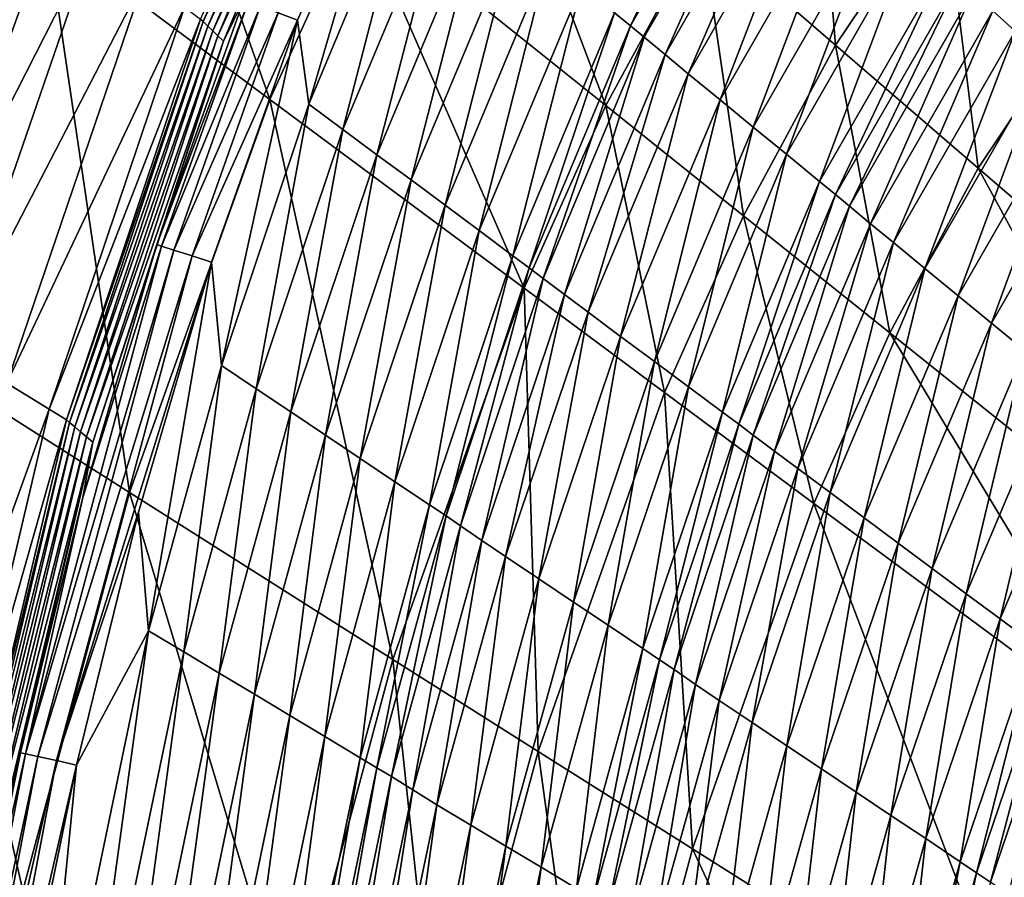
# Model space of a CAD drawing. Extents: x -215 to 215, y -215 to 215.
# Drawn here: x -163 to -128, y 87 to 116 of the extents above; entities that cross this region are included whole.
import ezdxf

# ---------------------------------------------------------------- set-up
doc = ezdxf.new("R2010")
doc.units = 0
doc.layers.get('0').update_dxf_attribs({"linetype": 'CONTINUOUS'})

msp = doc.modelspace()

# ---------------------------------------------------------------- linework, layer by layer
for points in [[(-147.428, 126.855, 106.888), (-150.977, 120.375, 106.888), (-142.325, 113.438, 93.677)], [(-147.428, 126.855, 106.888), (-142.325, 113.438, 93.677), (-139, 119.575, 93.677)], [(-158.552, 126.46, 120.939), (-161.782, 119.433, 120.939), (-154.025, 113.654, 106.888)], [(-158.552, 126.46, 120.939), (-154.025, 113.654, 106.888), (-150.977, 120.375, 106.888)], [(-135.129, 125.319, 93.677), (-139, 119.575, 93.677), (-134.33, 115.545, 87.502)], [(-135.129, 125.319, 93.677), (-134.33, 115.545, 87.502), (-130.595, 121.107, 87.502)], [(-168.757, 124.635, 135.461), (-166.955, 105.077, 120.939), (-161.782, 119.433, 120.939)], [(-153.732, 116.671, 1.89), (-149.414, 124.58, 1.757), (-153.063, 116.411, 1.757)], [(-152.665, 113.487, 1.755), (-153.063, 116.411, 1.757), (-149.414, 124.58, 1.757)], [(-152.665, 113.487, 1.755), (-149.414, 124.58, 1.757), (-148.954, 122.363, 1.755)], [(-141.475, 116.22, 1.987), (-142.025, 116.673, 1.766), (-137.499, 124.584, 1.766)], [(-141.475, 116.22, 1.987), (-137.499, 124.584, 1.766), (-136.966, 124.1, 1.987)], [(-140.993, 115.821, 2.371), (-141.475, 116.22, 1.987), (-136.966, 124.1, 1.987)], [(-140.993, 115.821, 2.371), (-136.966, 124.1, 1.987), (-136.498, 123.673, 2.37)], [(-140.269, 115.217, 3.44), (-140.993, 115.821, 2.371), (-136.498, 123.673, 2.37)], [(-140.269, 115.217, 3.44), (-136.498, 123.673, 2.37), (-135.791, 123.028, 3.439)], [(-153.402, 123.117, 27.639), (-156.349, 116.364, 27.639), (-156.439, 116.447, 30.341)], [(-153.26, 122.976, 22.446), (-156.349, 116.364, 27.639), (-153.402, 123.117, 27.639)], [(-128.081, 116.031, 2.091), (-128.855, 116.733, 3.09), (-123.39, 123.281, 3.091)], [(-153.26, 122.976, 22.446), (-156.185, 116.206, 22.446), (-156.349, 116.364, 27.639)], [(-153.11, 122.828, 17.289), (-156.185, 116.206, 22.446), (-153.26, 122.976, 22.446)], [(-153.11, 122.828, 17.289), (-156.013, 116.04, 17.289), (-156.185, 116.206, 22.446)], [(-152.953, 122.671, 12.11), (-156.013, 116.04, 17.289), (-153.11, 122.828, 17.289)], [(-139.462, 114.55, 4.423), (-140.269, 115.217, 3.44), (-135.791, 123.028, 3.439)], [(-139.462, 114.55, 4.423), (-135.791, 123.028, 3.439), (-135.005, 122.314, 4.423)], [(-152.953, 122.671, 12.11), (-155.831, 115.865, 12.11), (-156.013, 116.04, 17.289)], [(-152.788, 122.506, 6.931), (-155.831, 115.865, 12.11), (-152.953, 122.671, 12.11)], [(-152.788, 122.506, 6.931), (-155.642, 115.681, 6.931), (-155.831, 115.865, 12.11)], [(-154.93, 117.136, 3.661), (-155.642, 115.681, 6.931), (-152.788, 122.506, 6.931)], [(-151.48, 112.607, 1.753), (-152.665, 113.487, 1.755), (-148.954, 122.363, 1.755)], [(-151.48, 112.607, 1.753), (-148.954, 122.363, 1.755), (-147.799, 121.414, 1.753)], [(-138.355, 113.642, 4.742), (-139.462, 114.55, 4.423), (-135.005, 122.314, 4.423)], [(-138.355, 113.642, 4.742), (-135.005, 122.314, 4.423), (-133.933, 121.344, 4.742)], [(-161.865, 120.408, 37.616), (-168.335, 106.939, 39.55), (-163.243, 121.413, 39.55)], [(-150.296, 111.728, 1.751), (-151.48, 112.607, 1.753), (-147.799, 121.414, 1.753)], [(-150.296, 111.728, 1.751), (-147.799, 121.414, 1.753), (-146.644, 120.466, 1.751)], [(-137.199, 112.693, 4.741), (-138.355, 113.642, 4.742), (-133.933, 121.344, 4.742)], [(-137.199, 112.693, 4.741), (-133.933, 121.344, 4.742), (-132.815, 120.33, 4.741)], [(-130.595, 121.107, 87.502), (-134.33, 115.545, 87.502), (-129.367, 111.264, 81.639)], [(-130.595, 121.107, 87.502), (-129.367, 111.264, 81.639), (-125.775, 116.629, 81.639)], [(-161.865, 120.408, 37.616), (-166.87, 106.04, 37.616), (-168.335, 106.939, 39.55)], [(-160.181, 119.184, 35.989), (-166.87, 106.04, 37.616), (-161.865, 120.408, 37.616)], [(-150.977, 120.375, 106.888), (-154.025, 113.654, 106.888), (-145.178, 107.078, 93.677)], [(-150.977, 120.375, 106.888), (-145.178, 107.078, 93.677), (-142.325, 113.438, 93.677)], [(-149.112, 110.849, 1.749), (-150.296, 111.728, 1.751), (-146.644, 120.466, 1.751)], [(-149.112, 110.849, 1.749), (-146.644, 120.466, 1.751), (-145.488, 119.517, 1.749)], [(-136.044, 111.745, 4.741), (-137.199, 112.693, 4.741), (-132.815, 120.33, 4.741)], [(-136.044, 111.745, 4.741), (-132.815, 120.33, 4.741), (-131.697, 119.317, 4.741)], [(-161.782, 119.433, 120.939), (-166.955, 105.077, 120.939), (-158.907, 99.966, 106.888)], [(-161.782, 119.433, 120.939), (-158.907, 99.966, 106.888), (-154.025, 113.654, 106.888)], [(-147.927, 109.969, 1.747), (-149.112, 110.849, 1.749), (-145.488, 119.517, 1.749)], [(-147.927, 109.969, 1.747), (-145.488, 119.517, 1.749), (-144.333, 118.569, 1.746)], [(-139, 119.575, 93.677), (-142.325, 113.438, 93.677), (-137.535, 109.602, 87.502)], [(-139, 119.575, 93.677), (-137.535, 109.602, 87.502), (-134.33, 115.545, 87.502)], [(-134.891, 110.798, 4.726), (-136.044, 111.745, 4.741), (-131.697, 119.317, 4.741)], [(-134.891, 110.798, 4.726), (-131.697, 119.317, 4.741), (-130.58, 118.305, 4.725)], [(-160.181, 119.184, 35.989), (-165.084, 104.947, 35.989), (-166.87, 106.04, 37.616)], [(-158.385, 117.879, 34.505), (-165.084, 104.947, 35.989), (-160.181, 119.184, 35.989)], [(-146.743, 109.09, 1.744), (-147.927, 109.969, 1.747), (-144.333, 118.569, 1.746)], [(-146.743, 109.09, 1.744), (-144.333, 118.569, 1.746), (-143.178, 117.62, 1.744)], [(-134.335, 110.34, 4.52), (-134.891, 110.798, 4.726), (-130.58, 118.305, 4.725)], [(-134.335, 110.34, 4.52), (-130.58, 118.305, 4.725), (-130.042, 117.817, 4.52)], [(-158.385, 117.879, 34.505), (-163.178, 103.782, 34.505), (-165.084, 104.947, 35.989)], [(-157, 116.868, 32.734), (-163.178, 103.782, 34.505), (-158.385, 117.879, 34.505)], [(-145.562, 108.213, 1.766), (-146.743, 109.09, 1.744), (-143.178, 117.62, 1.744)], [(-145.562, 108.213, 1.766), (-143.178, 117.62, 1.744), (-142.025, 116.673, 1.766)], [(-133.846, 109.936, 4.153), (-134.335, 110.34, 4.52), (-130.042, 117.817, 4.52)], [(-133.846, 109.936, 4.153), (-130.042, 117.817, 4.52), (-129.567, 117.384, 4.153)], [(-133.116, 109.328, 3.09), (-133.846, 109.936, 4.153), (-129.567, 117.384, 4.153)], [(-133.116, 109.328, 3.09), (-129.567, 117.384, 4.153), (-128.855, 116.733, 3.09)], [(-157.959, 108.598, 3.653), (-154.93, 117.136, 3.661), (-154.773, 117.075, 2.951)], [(-157.959, 108.598, 3.653), (-155.642, 115.681, 6.931), (-154.93, 117.136, 3.661)], [(-157.959, 108.598, 3.653), (-154.773, 117.075, 2.951), (-157.797, 108.544, 2.946)], [(-154.351, 116.912, 2.309), (-157.797, 108.544, 2.946), (-154.773, 117.075, 2.951)], [(-154.351, 116.912, 2.309), (-157.367, 108.406, 2.306), (-157.797, 108.544, 2.946)], [(-153.732, 116.671, 1.89), (-157.367, 108.406, 2.306), (-154.351, 116.912, 2.309)], [(-157, 116.868, 32.734), (-161.706, 102.876, 32.734), (-163.178, 103.782, 34.505)], [(-156.439, 116.447, 30.341), (-161.706, 102.876, 32.734), (-157, 116.868, 32.734)], [(-153.732, 116.671, 1.89), (-156.735, 108.206, 1.889), (-157.367, 108.406, 2.306)], [(-156.735, 108.206, 1.889), (-153.732, 116.671, 1.89), (-153.063, 116.411, 1.757)], [(-144.998, 107.792, 1.988), (-145.562, 108.213, 1.766), (-142.025, 116.673, 1.766)], [(-144.998, 107.792, 1.988), (-142.025, 116.673, 1.766), (-141.475, 116.22, 1.987)], [(-132.321, 108.671, 2.09), (-133.116, 109.328, 3.09), (-128.855, 116.733, 3.09)], [(-132.321, 108.671, 2.09), (-128.855, 116.733, 3.09), (-128.081, 116.031, 2.091)], [(-125.775, 116.629, 81.639), (-129.367, 111.264, 81.639), (-118.648, 102.021, 70.884)], [(-156.439, 116.447, 30.341), (-161.106, 102.495, 30.341), (-161.706, 102.876, 32.734)], [(-156.349, 116.364, 27.639), (-161.106, 102.495, 30.341), (-156.439, 116.447, 30.341)], [(-156.349, 116.364, 27.639), (-161.003, 102.411, 27.639), (-161.106, 102.495, 30.341)], [(-156.185, 116.206, 22.446), (-161.003, 102.411, 27.639), (-156.349, 116.364, 27.639)], [(-156.185, 116.206, 22.446), (-160.815, 102.252, 22.446), (-161.003, 102.411, 27.639)], [(-156.013, 116.04, 17.289), (-160.815, 102.252, 22.446), (-156.185, 116.206, 22.446)], [(-156.735, 108.206, 1.889), (-153.063, 116.411, 1.757), (-156.053, 107.991, 1.757)], [(-155.712, 104.39, 1.755), (-156.053, 107.991, 1.757), (-153.063, 116.411, 1.757)], [(-155.712, 104.39, 1.755), (-153.063, 116.411, 1.757), (-152.665, 113.487, 1.755)], [(-144.506, 107.423, 2.371), (-144.998, 107.792, 1.988), (-141.475, 116.22, 1.987)], [(-144.506, 107.423, 2.371), (-141.475, 116.22, 1.987), (-140.993, 115.821, 2.371)], [(-156.013, 116.04, 17.289), (-160.617, 102.084, 17.289), (-160.815, 102.252, 22.446)], [(-155.831, 115.865, 12.11), (-160.617, 102.084, 17.289), (-156.013, 116.04, 17.289)], [(-155.831, 115.865, 12.11), (-160.409, 101.908, 12.11), (-160.617, 102.084, 17.289)], [(-155.642, 115.681, 6.931), (-160.409, 101.908, 12.11), (-155.831, 115.865, 12.11)], [(-131.22, 107.768, 1.74), (-132.321, 108.671, 2.09), (-128.081, 116.031, 2.091)], [(-131.22, 107.768, 1.74), (-128.081, 116.031, 2.091), (-127.015, 115.066, 1.74)], [(-155.642, 115.681, 6.931), (-160.191, 101.722, 6.931), (-160.409, 101.908, 12.11)], [(-157.959, 108.598, 3.653), (-160.191, 101.722, 6.931), (-155.642, 115.681, 6.931)], [(-143.771, 106.865, 3.44), (-144.506, 107.423, 2.371), (-140.993, 115.821, 2.371)], [(-143.771, 106.865, 3.44), (-140.993, 115.821, 2.371), (-140.269, 115.217, 3.44)], [(-134.33, 115.545, 87.502), (-137.535, 109.602, 87.502), (-132.446, 105.53, 81.639)], [(-134.33, 115.545, 87.502), (-132.446, 105.53, 81.639), (-129.367, 111.264, 81.639)], [(-142.95, 106.248, 4.424), (-143.771, 106.865, 3.44), (-140.269, 115.217, 3.44)], [(-142.95, 106.248, 4.424), (-140.269, 115.217, 3.44), (-139.462, 114.55, 4.423)], [(-130.065, 106.819, 1.74), (-131.22, 107.768, 1.74), (-127.015, 115.066, 1.74)], [(-130.065, 106.819, 1.74), (-127.015, 115.066, 1.74), (-125.897, 114.052, 1.74)], [(-141.816, 105.406, 4.742), (-142.95, 106.248, 4.424), (-139.462, 114.55, 4.423)], [(-141.816, 105.406, 4.742), (-139.462, 114.55, 4.423), (-138.355, 113.642, 4.742)], [(-128.91, 105.871, 1.74), (-130.065, 106.819, 1.74), (-125.897, 114.052, 1.74)], [(-128.91, 105.871, 1.74), (-125.897, 114.052, 1.74), (-124.779, 113.039, 1.739)], [(-154.025, 113.654, 106.888), (-158.907, 99.966, 106.888), (-149.75, 94.161, 93.677)], [(-154.504, 103.581, 1.753), (-155.712, 104.39, 1.755), (-152.665, 113.487, 1.755)], [(-154.504, 103.581, 1.753), (-152.665, 113.487, 1.755), (-151.48, 112.607, 1.753)], [(-154.025, 113.654, 106.888), (-149.75, 94.161, 93.677), (-145.178, 107.078, 93.677)], [(-140.632, 104.527, 4.742), (-141.816, 105.406, 4.742), (-138.355, 113.642, 4.742)], [(-140.632, 104.527, 4.742), (-138.355, 113.642, 4.742), (-137.199, 112.693, 4.741)], [(-142.325, 113.438, 93.677), (-145.178, 107.078, 93.677), (-140.283, 103.446, 87.502)], [(-142.325, 113.438, 93.677), (-140.283, 103.446, 87.502), (-137.535, 109.602, 87.502)], [(-127.754, 104.922, 1.739), (-128.91, 105.871, 1.74), (-124.779, 113.039, 1.739)], [(-153.296, 102.773, 1.751), (-154.504, 103.581, 1.753), (-151.48, 112.607, 1.753)], [(-153.296, 102.773, 1.751), (-151.48, 112.607, 1.753), (-150.296, 111.728, 1.751)], [(-139.447, 103.648, 4.742), (-140.632, 104.527, 4.742), (-137.199, 112.693, 4.741)], [(-139.447, 103.648, 4.742), (-137.199, 112.693, 4.741), (-136.044, 111.745, 4.741)], [(-138.265, 102.77, 4.726), (-139.447, 103.648, 4.742), (-136.044, 111.745, 4.741)], [(-138.265, 102.77, 4.726), (-136.044, 111.745, 4.741), (-134.891, 110.798, 4.726)], [(-152.088, 101.964, 1.749), (-153.296, 102.773, 1.751), (-150.296, 111.728, 1.751)], [(-152.088, 101.964, 1.749), (-150.296, 111.728, 1.751), (-149.112, 110.849, 1.749)], [(-129.367, 111.264, 81.639), (-132.446, 105.53, 81.639), (-121.461, 96.745, 70.884)], [(-129.367, 111.264, 81.639), (-121.461, 96.745, 70.884), (-118.648, 102.021, 70.884)], [(-150.879, 101.156, 1.747), (-152.088, 101.964, 1.749), (-149.112, 110.849, 1.749)], [(-150.879, 101.156, 1.747), (-149.112, 110.849, 1.749), (-147.927, 109.969, 1.747)], [(-137.696, 102.346, 4.52), (-138.265, 102.77, 4.726), (-134.891, 110.798, 4.726)], [(-137.696, 102.346, 4.52), (-134.891, 110.798, 4.726), (-134.335, 110.34, 4.52)], [(-137.196, 101.971, 4.152), (-137.696, 102.346, 4.52), (-134.335, 110.34, 4.52)], [(-137.196, 101.971, 4.152), (-134.335, 110.34, 4.52), (-133.846, 109.936, 4.153)], [(-149.671, 100.347, 1.745), (-150.879, 101.156, 1.747), (-147.927, 109.969, 1.747)], [(-149.671, 100.347, 1.745), (-147.927, 109.969, 1.747), (-146.743, 109.09, 1.744)], [(-136.455, 101.409, 3.09), (-137.196, 101.971, 4.152), (-133.846, 109.936, 4.153)], [(-136.455, 101.409, 3.09), (-133.846, 109.936, 4.153), (-133.116, 109.328, 3.09)], [(-137.535, 109.602, 87.502), (-140.283, 103.446, 87.502), (-135.084, 99.593, 81.639)], [(-137.535, 109.602, 87.502), (-135.084, 99.593, 81.639), (-132.446, 105.53, 81.639)], [(-148.466, 99.541, 1.766), (-149.671, 100.347, 1.745), (-146.743, 109.09, 1.744)], [(-148.466, 99.541, 1.766), (-146.743, 109.09, 1.744), (-145.562, 108.213, 1.766)], [(-135.647, 100.802, 2.091), (-136.455, 101.409, 3.09), (-133.116, 109.328, 3.09)], [(-135.647, 100.802, 2.091), (-133.116, 109.328, 3.09), (-132.321, 108.671, 2.09)], [(-134.52, 99.965, 1.74), (-135.647, 100.802, 2.091), (-132.321, 108.671, 2.09)], [(-134.52, 99.965, 1.74), (-132.321, 108.671, 2.09), (-131.22, 107.768, 1.74)], [(-157.367, 108.406, 2.306), (-162.537, 90.879, 2.949), (-157.797, 108.544, 2.946)], [(-157.797, 108.544, 2.946), (-162.537, 90.879, 2.949), (-160.533, 99.801, 3.652)], [(-157.367, 108.406, 2.306), (-162.097, 90.782, 2.308), (-162.537, 90.879, 2.949)], [(-156.735, 108.206, 1.889), (-162.097, 90.782, 2.308), (-157.367, 108.406, 2.306)], [(-157.797, 108.544, 2.946), (-160.533, 99.801, 3.652), (-157.959, 108.598, 3.653)], [(-160.533, 99.801, 3.652), (-160.191, 101.722, 6.931), (-157.959, 108.598, 3.653)], [(-156.735, 108.206, 1.889), (-161.45, 90.637, 1.89), (-162.097, 90.782, 2.308)], [(-161.45, 90.637, 1.89), (-156.735, 108.206, 1.889), (-156.053, 107.991, 1.757)], [(-161.45, 90.637, 1.89), (-156.053, 107.991, 1.757), (-158.601, 99.289, 1.757)], [(-156.053, 107.991, 1.757), (-158.248, 95.158, 1.755), (-158.601, 99.289, 1.757)], [(-156.053, 107.991, 1.757), (-155.712, 104.39, 1.755), (-158.248, 95.158, 1.755)], [(-147.891, 99.154, 1.988), (-148.466, 99.541, 1.766), (-145.562, 108.213, 1.766)], [(-147.891, 99.154, 1.988), (-145.562, 108.213, 1.766), (-144.998, 107.792, 1.988)], [(-147.391, 98.815, 2.372), (-147.891, 99.154, 1.988), (-144.998, 107.792, 1.988)], [(-147.391, 98.815, 2.372), (-144.998, 107.792, 1.988), (-144.506, 107.423, 2.371)], [(-133.335, 99.086, 1.74), (-134.52, 99.965, 1.74), (-131.22, 107.768, 1.74)], [(-133.335, 99.086, 1.74), (-131.22, 107.768, 1.74), (-130.065, 106.819, 1.74)], [(-146.65, 98.304, 3.441), (-147.391, 98.815, 2.372), (-144.506, 107.423, 2.371)], [(-146.65, 98.304, 3.441), (-144.506, 107.423, 2.371), (-143.771, 106.865, 3.44)], [(-145.178, 107.078, 93.677), (-149.75, 94.161, 93.677), (-144.688, 90.959, 87.502)], [(-145.178, 107.078, 93.677), (-144.688, 90.959, 87.502), (-140.283, 103.446, 87.502)], [(-145.819, 97.738, 4.424), (-146.65, 98.304, 3.441), (-143.771, 106.865, 3.44)], [(-145.819, 97.738, 4.424), (-143.771, 106.865, 3.44), (-142.95, 106.248, 4.424)], [(-132.151, 98.206, 1.74), (-133.335, 99.086, 1.74), (-130.065, 106.819, 1.74)], [(-132.151, 98.206, 1.74), (-130.065, 106.819, 1.74), (-128.91, 105.871, 1.74)], [(-144.663, 96.964, 4.742), (-145.819, 97.738, 4.424), (-142.95, 106.248, 4.424)], [(-144.663, 96.964, 4.742), (-142.95, 106.248, 4.424), (-141.816, 105.406, 4.742)], [(-130.966, 97.327, 1.74), (-132.151, 98.206, 1.74), (-128.91, 105.871, 1.74)], [(-130.966, 97.327, 1.74), (-128.91, 105.871, 1.74), (-127.754, 104.922, 1.739)], [(-143.455, 96.156, 4.742), (-144.663, 96.964, 4.742), (-141.816, 105.406, 4.742)], [(-143.455, 96.156, 4.742), (-141.816, 105.406, 4.742), (-140.632, 104.527, 4.742)], [(-132.446, 105.53, 81.639), (-135.084, 99.593, 81.639), (-123.871, 91.288, 70.884)], [(-132.446, 105.53, 81.639), (-123.871, 91.288, 70.884), (-121.461, 96.745, 70.884)], [(-166.955, 105.077, 120.939), (-170.875, 90.504, 120.94), (-162.624, 86.114, 106.888)], [(-166.955, 105.077, 120.939), (-162.624, 86.114, 106.888), (-158.907, 99.966, 106.888)], [(-129.782, 96.448, 1.74), (-130.966, 97.327, 1.74), (-127.754, 104.922, 1.739)], [(-129.782, 96.448, 1.74), (-127.754, 104.922, 1.739), (-126.599, 103.974, 1.739)], [(-157.019, 94.421, 1.753), (-158.248, 95.158, 1.755), (-155.712, 104.39, 1.755)], [(-157.019, 94.421, 1.753), (-155.712, 104.39, 1.755), (-154.504, 103.581, 1.753)], [(-142.246, 95.348, 4.742), (-143.455, 96.156, 4.742), (-140.632, 104.527, 4.742)], [(-142.246, 95.348, 4.742), (-140.632, 104.527, 4.742), (-139.447, 103.648, 4.742)], [(-128.598, 95.569, 1.739), (-129.782, 96.448, 1.74), (-126.599, 103.974, 1.739)], [(-128.598, 95.569, 1.739), (-126.599, 103.974, 1.739), (-125.444, 103.025, 1.739)], [(-161.706, 102.876, 32.734), (-166.64, 89.23, 34.505), (-163.178, 103.782, 34.505)], [(-155.791, 93.684, 1.751), (-157.019, 94.421, 1.753), (-154.504, 103.581, 1.753)], [(-155.791, 93.684, 1.751), (-154.504, 103.581, 1.753), (-153.296, 102.773, 1.751)], [(-141.04, 94.541, 4.726), (-142.246, 95.348, 4.742), (-139.447, 103.648, 4.742)], [(-141.04, 94.541, 4.726), (-139.447, 103.648, 4.742), (-138.265, 102.77, 4.726)], [(-140.283, 103.446, 87.502), (-144.688, 90.959, 87.502), (-139.315, 87.563, 81.639)], [(-140.283, 103.446, 87.502), (-139.315, 87.563, 81.639), (-135.084, 99.593, 81.639)], [(-161.706, 102.876, 32.734), (-165.103, 88.449, 32.734), (-166.64, 89.23, 34.505)], [(-161.106, 102.495, 30.341), (-165.103, 88.449, 32.734), (-161.706, 102.876, 32.734)], [(-127.418, 94.693, 1.773), (-128.598, 95.569, 1.739), (-125.444, 103.025, 1.739)], [(-161.106, 102.495, 30.341), (-164.481, 88.122, 30.341), (-165.103, 88.449, 32.734)], [(-161.003, 102.411, 27.639), (-164.481, 88.122, 30.341), (-161.106, 102.495, 30.341)], [(-154.563, 92.948, 1.749), (-155.791, 93.684, 1.751), (-153.296, 102.773, 1.751)], [(-154.563, 92.948, 1.749), (-153.296, 102.773, 1.751), (-152.088, 101.964, 1.749)], [(-140.46, 94.151, 4.52), (-141.04, 94.541, 4.726), (-138.265, 102.77, 4.726)], [(-140.46, 94.151, 4.52), (-138.265, 102.77, 4.726), (-137.696, 102.346, 4.52)], [(-161.003, 102.411, 27.639), (-164.38, 88.053, 27.639), (-164.481, 88.122, 30.341)], [(-160.815, 102.252, 22.446), (-164.38, 88.053, 27.639), (-161.003, 102.411, 27.639)], [(-160.815, 102.252, 22.446), (-164.198, 87.923, 22.446), (-164.38, 88.053, 27.639)], [(-160.617, 102.084, 17.289), (-164.198, 87.923, 22.446), (-160.815, 102.252, 22.446)], [(-139.952, 93.807, 4.152), (-140.46, 94.151, 4.52), (-137.696, 102.346, 4.52)], [(-139.952, 93.807, 4.152), (-137.696, 102.346, 4.52), (-137.196, 101.971, 4.152)], [(-160.617, 102.084, 17.289), (-164.005, 87.786, 17.289), (-164.198, 87.923, 22.446)], [(-160.409, 101.908, 12.11), (-164.005, 87.786, 17.289), (-160.617, 102.084, 17.289)], [(-160.409, 101.908, 12.11), (-163.803, 87.642, 12.11), (-164.005, 87.786, 17.289)], [(-160.191, 101.722, 6.931), (-163.803, 87.642, 12.11), (-160.409, 101.908, 12.11)], [(-153.335, 92.211, 1.747), (-154.563, 92.948, 1.749), (-152.088, 101.964, 1.749)], [(-153.335, 92.211, 1.747), (-152.088, 101.964, 1.749), (-150.879, 101.156, 1.747)], [(-139.205, 93.292, 3.09), (-139.952, 93.807, 4.152), (-137.196, 101.971, 4.152)], [(-139.205, 93.292, 3.09), (-137.196, 101.971, 4.152), (-136.455, 101.409, 3.09)], [(-160.191, 101.722, 6.931), (-163.59, 87.491, 6.931), (-163.803, 87.642, 12.11)], [(-162.702, 90.914, 3.657), (-163.59, 87.491, 6.931), (-160.191, 101.722, 6.931)], [(-162.702, 90.914, 3.657), (-160.191, 101.722, 6.931), (-160.533, 99.801, 3.652)], [(-152.106, 91.474, 1.745), (-153.335, 92.211, 1.747), (-150.879, 101.156, 1.747)], [(-152.106, 91.474, 1.745), (-150.879, 101.156, 1.747), (-149.671, 100.347, 1.745)], [(-138.387, 92.735, 2.091), (-139.205, 93.292, 3.09), (-136.455, 101.409, 3.09)], [(-138.387, 92.735, 2.091), (-136.455, 101.409, 3.09), (-135.647, 100.802, 2.091)], [(-137.238, 91.966, 1.741), (-138.387, 92.735, 2.091), (-135.647, 100.802, 2.091)], [(-137.238, 91.966, 1.741), (-135.647, 100.802, 2.091), (-134.52, 99.965, 1.74)], [(-150.881, 90.74, 1.766), (-152.106, 91.474, 1.745), (-149.671, 100.347, 1.745)], [(-150.881, 90.74, 1.766), (-149.671, 100.347, 1.745), (-148.466, 99.541, 1.766)], [(-162.537, 90.879, 2.949), (-162.702, 90.914, 3.657), (-160.533, 99.801, 3.652)], [(-158.907, 99.966, 106.888), (-162.624, 86.114, 106.888), (-153.247, 81.127, 93.677)], [(-158.907, 99.966, 106.888), (-153.247, 81.127, 93.677), (-149.75, 94.161, 93.677)], [(-136.03, 91.157, 1.741), (-137.238, 91.966, 1.741), (-134.52, 99.965, 1.74)], [(-136.03, 91.157, 1.741), (-134.52, 99.965, 1.74), (-133.335, 99.086, 1.74)], [(-150.298, 90.388, 1.989), (-150.881, 90.74, 1.766), (-148.466, 99.541, 1.766)], [(-150.298, 90.388, 1.989), (-148.466, 99.541, 1.766), (-147.891, 99.154, 1.988)], [(-135.084, 99.593, 81.639), (-139.315, 87.563, 81.639), (-127.739, 80.253, 70.884)], [(-135.084, 99.593, 81.639), (-127.739, 80.253, 70.884), (-123.871, 91.288, 70.884)], [(-161.45, 90.637, 1.89), (-158.601, 99.289, 1.757), (-160.752, 90.479, 1.757)], [(-160.752, 90.479, 1.757), (-158.601, 99.289, 1.757), (-158.248, 95.158, 1.755)], [(-149.791, 90.079, 2.373), (-150.298, 90.388, 1.989), (-147.891, 99.154, 1.988)], [(-149.791, 90.079, 2.373), (-147.891, 99.154, 1.988), (-147.391, 98.815, 2.372)], [(-134.821, 90.349, 1.74), (-136.03, 91.157, 1.741), (-133.335, 99.086, 1.74)], [(-134.821, 90.349, 1.74), (-133.335, 99.086, 1.74), (-132.151, 98.206, 1.74)], [(-149.047, 89.615, 3.441), (-149.791, 90.079, 2.373), (-147.391, 98.815, 2.372)], [(-149.047, 89.615, 3.441), (-147.391, 98.815, 2.372), (-146.65, 98.304, 3.441)], [(-148.209, 89.101, 4.425), (-149.047, 89.615, 3.441), (-146.65, 98.304, 3.441)], [(-148.209, 89.101, 4.425), (-146.65, 98.304, 3.441), (-145.819, 97.738, 4.424)], [(-133.613, 89.54, 1.74), (-134.821, 90.349, 1.74), (-132.151, 98.206, 1.74)], [(-133.613, 89.54, 1.74), (-132.151, 98.206, 1.74), (-130.966, 97.327, 1.74)], [(-147.034, 88.396, 4.742), (-148.209, 89.101, 4.425), (-145.819, 97.738, 4.424)], [(-147.034, 88.396, 4.742), (-145.819, 97.738, 4.424), (-144.663, 96.964, 4.742)], [(-132.405, 88.732, 1.74), (-133.613, 89.54, 1.74), (-130.966, 97.327, 1.74)], [(-132.405, 88.732, 1.74), (-130.966, 97.327, 1.74), (-129.782, 96.448, 1.74)], [(-145.806, 87.659, 4.742), (-147.034, 88.396, 4.742), (-144.663, 96.964, 4.742)], [(-145.806, 87.659, 4.742), (-144.663, 96.964, 4.742), (-143.455, 96.156, 4.742)], [(-131.196, 87.924, 1.74), (-132.405, 88.732, 1.74), (-129.782, 96.448, 1.74)], [(-131.196, 87.924, 1.74), (-129.782, 96.448, 1.74), (-128.598, 95.569, 1.739)], [(-144.578, 86.923, 4.742), (-145.806, 87.659, 4.742), (-143.455, 96.156, 4.742)], [(-144.578, 86.923, 4.742), (-143.455, 96.156, 4.742), (-142.246, 95.348, 4.742)], [(-143.352, 86.187, 4.726), (-144.578, 86.923, 4.742), (-142.246, 95.348, 4.742)], [(-143.352, 86.187, 4.726), (-142.246, 95.348, 4.742), (-141.04, 94.541, 4.726)], [(-129.993, 87.118, 1.774), (-131.196, 87.924, 1.74), (-128.598, 95.569, 1.739)], [(-129.993, 87.118, 1.774), (-128.598, 95.569, 1.739), (-127.418, 94.693, 1.773)], [(-160.894, 75.8, 1.753), (-162.153, 76.391, 1.755), (-158.248, 95.158, 1.755)], [(-162.153, 76.391, 1.755), (-160.752, 90.479, 1.757), (-158.248, 95.158, 1.755)], [(-160.894, 75.8, 1.753), (-158.248, 95.158, 1.755), (-157.019, 94.421, 1.753)], [(-129.422, 86.734, 2.005), (-129.993, 87.118, 1.774), (-127.418, 94.693, 1.773)], [(-129.422, 86.734, 2.005), (-127.418, 94.693, 1.773), (-126.857, 94.275, 2.004)], [(-159.635, 75.209, 1.751), (-160.894, 75.8, 1.753), (-157.019, 94.421, 1.753)], [(-159.635, 75.209, 1.751), (-157.019, 94.421, 1.753), (-155.791, 93.684, 1.751)], [(-142.762, 85.832, 4.52), (-143.352, 86.187, 4.726), (-141.04, 94.541, 4.726)], [(-142.762, 85.832, 4.52), (-141.04, 94.541, 4.726), (-140.46, 94.151, 4.52)], [(-128.939, 86.406, 2.411), (-129.422, 86.734, 2.005), (-126.857, 94.275, 2.004)], [(-128.939, 86.406, 2.411), (-126.857, 94.275, 2.004), (-126.382, 93.918, 2.41)], [(-149.75, 94.161, 93.677), (-153.247, 81.127, 93.677), (-148.065, 78.374, 87.502)], [(-149.75, 94.161, 93.677), (-148.065, 78.374, 87.502), (-144.688, 90.959, 87.502)], [(-142.248, 85.519, 4.152), (-142.762, 85.832, 4.52), (-140.46, 94.151, 4.52)], [(-142.248, 85.519, 4.152), (-140.46, 94.151, 4.52), (-139.952, 93.807, 4.152)], [(-128.32, 85.972, 3.572), (-128.939, 86.406, 2.411), (-126.382, 93.918, 2.41)], [(-158.376, 74.618, 1.749), (-159.635, 75.209, 1.751), (-155.791, 93.684, 1.751)], [(-158.376, 74.618, 1.749), (-155.791, 93.684, 1.751), (-154.563, 92.948, 1.749)], [(-141.497, 85.051, 3.09), (-142.248, 85.519, 4.152), (-139.952, 93.807, 4.152)], [(-141.497, 85.051, 3.09), (-139.952, 93.807, 4.152), (-139.205, 93.292, 3.09)], [(-140.672, 84.545, 2.091), (-141.497, 85.051, 3.09), (-139.205, 93.292, 3.09)], [(-140.672, 84.545, 2.091), (-139.205, 93.292, 3.09), (-138.387, 92.735, 2.091)], [(-157.116, 74.028, 1.747), (-158.376, 74.618, 1.749), (-154.563, 92.948, 1.749)], [(-157.116, 74.028, 1.747), (-154.563, 92.948, 1.749), (-153.335, 92.211, 1.747)], [(-139.506, 83.845, 1.741), (-140.672, 84.545, 2.091), (-138.387, 92.735, 2.091)], [(-139.506, 83.845, 1.741), (-138.387, 92.735, 2.091), (-137.238, 91.966, 1.741)], [(-155.857, 73.437, 1.745), (-157.116, 74.028, 1.747), (-153.335, 92.211, 1.747)], [(-155.857, 73.437, 1.745), (-153.335, 92.211, 1.747), (-152.106, 91.474, 1.745)], [(-138.277, 83.108, 1.741), (-139.506, 83.845, 1.741), (-137.238, 91.966, 1.741)], [(-138.277, 83.108, 1.741), (-137.238, 91.966, 1.741), (-136.03, 91.157, 1.741)], [(-154.601, 72.847, 1.767), (-155.857, 73.437, 1.745), (-152.106, 91.474, 1.745)], [(-154.601, 72.847, 1.767), (-152.106, 91.474, 1.745), (-150.881, 90.74, 1.766)], [(-162.097, 90.782, 2.308), (-165.958, 72.942, 2.965), (-162.537, 90.879, 2.949)], [(-165.958, 72.942, 2.965), (-164.539, 81.961, 3.667), (-162.537, 90.879, 2.949)], [(-162.537, 90.879, 2.949), (-164.539, 81.961, 3.667), (-162.702, 90.914, 3.657)], [(-163.59, 87.491, 6.931), (-162.702, 90.914, 3.657), (-164.539, 81.961, 3.667)], [(-144.688, 90.959, 87.502), (-148.065, 78.374, 87.502), (-142.567, 75.454, 81.639)], [(-144.688, 90.959, 87.502), (-142.567, 75.454, 81.639), (-139.315, 87.563, 81.639)], [(-137.049, 82.372, 1.741), (-138.277, 83.108, 1.741), (-136.03, 91.157, 1.741)], [(-137.049, 82.372, 1.741), (-136.03, 91.157, 1.741), (-134.821, 90.349, 1.74)], [(-170.875, 90.504, 120.94), (-165.644, 72.169, 106.888), (-162.624, 86.114, 106.888)], [(-162.097, 90.782, 2.308), (-165.514, 72.869, 2.316), (-165.958, 72.942, 2.965)], [(-161.45, 90.637, 1.89), (-165.514, 72.869, 2.316), (-162.097, 90.782, 2.308)], [(-161.45, 90.637, 1.89), (-164.856, 72.762, 1.891), (-165.514, 72.869, 2.316)], [(-164.856, 72.762, 1.891), (-161.45, 90.637, 1.89), (-160.752, 90.479, 1.757)], [(-154.004, 72.565, 1.989), (-154.601, 72.847, 1.767), (-150.881, 90.74, 1.766)], [(-154.004, 72.565, 1.989), (-150.881, 90.74, 1.766), (-150.298, 90.388, 1.989)], [(-164.856, 72.762, 1.891), (-160.752, 90.479, 1.757), (-162.576, 81.589, 1.757)], [(-162.153, 76.391, 1.755), (-162.576, 81.589, 1.757), (-160.752, 90.479, 1.757)], [(-153.488, 72.318, 2.373), (-154.004, 72.565, 1.989), (-150.298, 90.388, 1.989)], [(-153.488, 72.318, 2.373), (-150.298, 90.388, 1.989), (-149.791, 90.079, 2.373)], [(-135.821, 81.635, 1.741), (-137.049, 82.372, 1.741), (-134.821, 90.349, 1.74)], [(-135.821, 81.635, 1.741), (-134.821, 90.349, 1.74), (-133.613, 89.54, 1.74)], [(-152.742, 71.948, 3.443), (-153.488, 72.318, 2.373), (-149.791, 90.079, 2.373)], [(-152.742, 71.948, 3.443), (-149.791, 90.079, 2.373), (-149.047, 89.615, 3.441)], [(-151.896, 71.538, 4.426), (-152.742, 71.948, 3.443), (-149.047, 89.615, 3.441)], [(-151.896, 71.538, 4.426), (-149.047, 89.615, 3.441), (-148.209, 89.101, 4.425)], [(-134.593, 80.898, 1.741), (-135.821, 81.635, 1.741), (-133.613, 89.54, 1.74)], [(-134.593, 80.898, 1.741), (-133.613, 89.54, 1.74), (-132.405, 88.732, 1.74)], [(-150.694, 70.973, 4.743), (-151.896, 71.538, 4.426), (-148.209, 89.101, 4.425)], [(-150.694, 70.973, 4.743), (-148.209, 89.101, 4.425), (-147.034, 88.396, 4.742)], [(-133.364, 80.162, 1.74), (-134.593, 80.898, 1.741), (-132.405, 88.732, 1.74)], [(-133.364, 80.162, 1.74), (-132.405, 88.732, 1.74), (-131.196, 87.924, 1.74)], [(-149.435, 70.382, 4.743), (-150.694, 70.973, 4.743), (-147.034, 88.396, 4.742)], [(-149.435, 70.382, 4.743), (-147.034, 88.396, 4.742), (-145.806, 87.659, 4.742)], [(-132.141, 79.428, 1.774), (-133.364, 80.162, 1.74), (-131.196, 87.924, 1.74)], [(-132.141, 79.428, 1.774), (-131.196, 87.924, 1.74), (-129.993, 87.118, 1.774)], [(-148.175, 69.791, 4.743), (-149.435, 70.382, 4.743), (-145.806, 87.659, 4.742)], [(-148.175, 69.791, 4.743), (-145.806, 87.659, 4.742), (-144.578, 86.923, 4.742)], [(-139.315, 87.563, 81.639), (-142.567, 75.454, 81.639), (-130.727, 69.168, 70.884)], [(-139.315, 87.563, 81.639), (-130.727, 69.168, 70.884), (-127.739, 80.253, 70.884)], [(-131.561, 79.078, 2.006), (-132.141, 79.428, 1.774), (-129.993, 87.118, 1.774)], [(-131.561, 79.078, 2.006), (-129.993, 87.118, 1.774), (-129.422, 86.734, 2.005)], [(-146.918, 69.202, 4.727), (-148.175, 69.791, 4.743), (-144.578, 86.923, 4.742)], [(-146.918, 69.202, 4.727), (-144.578, 86.923, 4.742), (-143.352, 86.187, 4.726)], [(-131.073, 78.78, 2.412), (-131.561, 79.078, 2.006), (-129.422, 86.734, 2.005)], [(-131.073, 78.78, 2.412), (-129.422, 86.734, 2.005), (-128.939, 86.406, 2.411)]]:
    msp.add_3dface(points)

doc.saveas('drawing.dxf')
